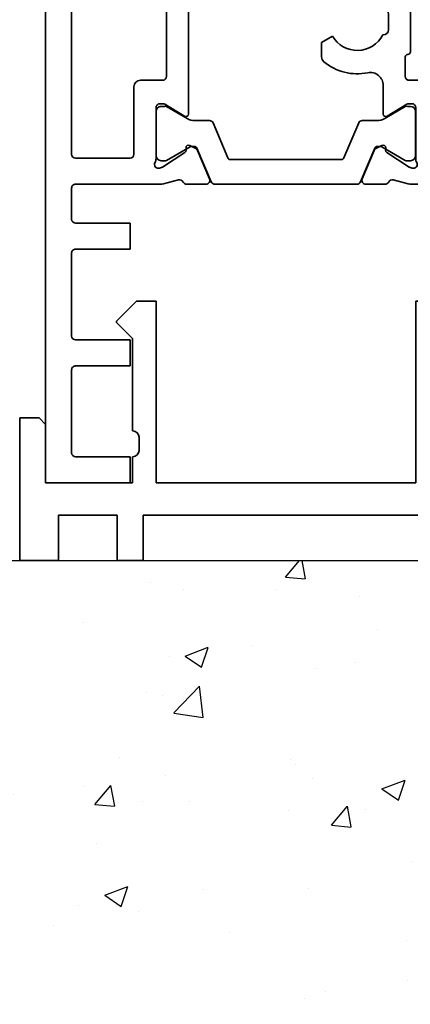
# Model space of a CAD drawing. Units: millimetres. Extents: x 0 to 1189, y 0 to 13828.
# Drawn here: x 88 to 119, y 6374 to 6450 of the extents above; entities that cross this region are included whole.
import ezdxf

# ---------------------------------------------------------------- set-up
doc = ezdxf.new("R2010")
doc.units = ezdxf.units.MM
for name, color, linetype in [('05_Schraffur', 1, 'Continuous'), ('BLOCK_32552700120_Horizontalprofil unten$0$BLOCK_32552700120_Horizontalprofil unten', 3, 'Continuous'), ('BLOCK_325535-XX-1-20_Bodenprofil Seitenteil$0$BLOCK_325535-XX-1-20_Bodenprofil Seitenteil', 253, 'Continuous'), ('Duenn', 255, 'Continuous'), ('Konstruktion', 31, 'Continuous'), ('Wand', 7, 'Continuous'), ('XREF Pro Green HP ST unten$0$Duenn', 7, 'Continuous')]:
    doc.layers.add(name, color=color, linetype=linetype)

# ---------------------------------------------------------------- blocks, each defined once
blk = doc.blocks.new('BLOCK_325535-XX-1-20_Bodenprofil Seitenteil$0$BLOCK_325535-XX-1-20_Bodenprofil Seitenteil')
at = {"color": 9, "linetype": 'Continuous', "lineweight": 35}
for p, q in [((7.000000216066837, 13.9999995008111), (5.450000055134296, 12.44999933987856)), ((8.500000461935997, 13.9999995008111), (7.000000216066837, 13.9999995008111)), ((8.500000461935997, 0), (8.500000461935997, 13.9999995008111)), ((28.50000001490116, 13.9999995008111), (28.50000001490116, 0)), ((29.99999932944775, 13.9999995008111), (28.50000001490116, 13.9999995008111)), ((31.55000135302544, 12.44999933987856), (29.99999932944775, 13.9999995008111)), ((5.450000055134296, 12.44999933987856), (5.450000055134296, 12.3499995097518)), ((5.450000055134296, 12.3499995097518), (6.699999794363976, 11.10000070184469)), ((30.30000068247318, 11.10000070184469), (31.55000135302544, 12.3499995097518)), ((31.55000135302544, 12.3499995097518), (31.55000135302544, 12.44999933987856)), ((6.699999794363976, 11.10000070184469), (6.699999794363976, 3.999999724328518)), ((30.30000068247318, 3.999999724328518), (30.30000068247318, 11.10000070184469)), ((-2.000000094994903, 4.999999888241291), (-2.000000094994903, -6.000000052154064)), ((-0.5000000237487257, 4.999999888241291), (-2.000000094994903, 4.999999888241291)), ((0, 4.499999806284904), (-0.5000000237487257, 4.999999888241291)), ((0, 0), (0, 4.499999806284904)), ((6.699999794363976, 3.999999724328518), (6.709999870508909, 3.999999724328518)), ((30.29000014066696, 3.999999724328518), (30.30000068247318, 3.999999724328518)), ((7.199999876320362, 3.510000184178352), (7.199999876320362, 2.489999867975712)), ((29.79999966919422, 2.489999867975712), (29.79999966919422, 3.510000184178352)), ((6.699999794363976, 2.000000327825546), (6.699999794363976, 0)), ((6.709999870508909, 2.000000327825546), (6.699999794363976, 2.000000327825546)), ((30.30000068247318, 2.000000327825546), (30.29000014066696, 2.000000327825546)), ((30.30000068247318, 0), (30.30000068247318, 2.000000327825546)), ((6.699999794363976, 0), (0, 0)), ((28.50000001490116, 0), (8.500000461935997, 0)), ((57.00000002980232, 0), (30.30000068247318, 0)), ((57.00000002980232, -2.499999944120646), (57.00000002980232, 0)), ((1.000000047497451, -6.000000052154064), (1.000000047497451, -2.499999944120646)), ((1.000000047497451, -2.499999944120646), (5.499999970197678, -2.499999944120646)), ((5.499999970197678, -2.499999944120646), (5.499999970197678, -6.000000052154064)), ((7.499999832361937, -2.499999944120646), (29.50000017881393, -2.499999944120646)), ((7.499999832361937, -6.000000052154064), (7.499999832361937, -2.499999944120646)), ((29.50000017881393, -2.499999944120646), (29.50000017881393, -6.000000052154064)), ((32.00000151991844, -2.499999944120646), (54.49999868869781, -2.499999944120646)), ((32.00000151991844, -6.000000052154064), (32.00000151991844, -2.499999944120646)), ((54.49999868869781, -2.499999944120646), (54.49999868869781, -6.000000052154064)), ((65.54852426052094, -3.000000026077032), (57.50000104308128, -3.000000026077032)), ((66.50000065565109, -3.299999982118607), (65.54852426052094, -3.000000026077032)), ((67.45147705078125, -3.000000026077032), (66.50000065565109, -3.299999982118607)), ((72.49999791383743, -3.000000026077032), (67.45147705078125, -3.000000026077032)), ((74.50000196695328, -4.500000039115548), (72.49999791383743, -3.000000026077032)), ((74.50000196695328, -6.000000052154064), (74.50000196695328, -4.500000039115548)), ((-2.000000094994903, -6.000000052154064), (1.000000047497451, -6.000000052154064)), ((5.499999970197678, -6.000000052154064), (7.499999832361937, -6.000000052154064)), ((29.50000017881393, -6.000000052154064), (32.00000151991844, -6.000000052154064)), ((54.49999868869781, -6.000000052154064), (74.50000196695328, -6.000000052154064))]:
    blk.add_line(p, q, dxfattribs=at)
for centre, radius, start, end in [((6.709999999999923, 3.509999947845927), 0.4900000000000091, 0, 90), ((30.28999999999996, 3.509999947845927), 0.4900000000000091, 90, 180), ((6.709999999999923, 2.489999947845945), 0.4900000000000091, 270, 0), ((30.28999999999996, 2.489999947845945), 0.4900000000000091, 180, 270), ((57.5, -2.500000052154064), 0.5, 180, 270)]:
    blk.add_arc(centre, radius, start, end, dxfattribs=at)
blk = doc.blocks.new('BLOCK_325535-XX-1-20_Bodenprofil Seitenteil')
at = {"layer": 'BLOCK_325535-XX-1-20_Bodenprofil Seitenteil$0$BLOCK_325535-XX-1-20_Bodenprofil Seitenteil'}
blk.add_blockref('BLOCK_325535-XX-1-20_Bodenprofil Seitenteil$0$BLOCK_325535-XX-1-20_Bodenprofil Seitenteil', (0, 0), dxfattribs=at)
blk = doc.blocks.new('BLOCK_32552700120_Horizontalprofil unten$0$BLOCK_32552700120_Horizontalprofil unten')
at = {"layer": 'BLOCK_32552700120_Horizontalprofil unten$0$BLOCK_32552700120_Horizontalprofil unten', "color": 3, "linetype": 'Continuous', "lineweight": 35}
for p, q in [((-57.00000002980232, 67.00000166893005), (-57.00000002980232, 0)), ((-57.00000002980232, 67.00000166893005), (-54.99999993480742, 67.00000166893005)), ((-54.99999993480742, 67.00000166893005), (-54.99999993480742, 43.99999976158142)), ((-37.00000047683716, 43.99999976158142), (-37.00000047683716, 67.00000166893005)), ((-37.00000047683716, 67.00000166893005), (-30.50000034272671, 67.00000166893005)), ((-30.50000034272671, 67.00000166893005), (-30.50000034272671, 64.99999761581421)), ((-6.499998271465302, 67.00000166893005), (-6.499998271465302, 64.99999761581421)), ((0, 67.00000166893005), (-6.499998271465302, 67.00000166893005)), ((0, 0), (0, 67.00000166893005)), ((-35.00000014901161, 64.69999998807907), (-35.00000014901161, 58.29999968409538)), ((-34.70000065863132, 64.99999761581421), (-30.50000034272671, 64.99999761581421)), ((-2.300001680850983, 64.99999761581421), (-6.499998271465302, 64.99999761581421)), ((-2.000000327825546, 58.29999968409538), (-2.000000327825546, 64.69999998807907)), ((-34.70000065863132, 57.99999833106995), (-30.50000034272671, 57.99999833106995)), ((-30.50000034272671, 57.99999833106995), (-30.50000034272671, 56.0000017285347)), ((-6.499998271465302, 57.99999833106995), (-6.499998271465302, 56.0000017285347)), ((-2.300001680850983, 57.99999833106995), (-6.499998271465302, 57.99999833106995)), ((-35.00000014901161, 49.30000007152557), (-35.00000014901161, 55.70000037550926)), ((-34.70000065863132, 56.0000017285347), (-30.50000034272671, 56.0000017285347)), ((-2.300001680850983, 56.0000017285347), (-6.499998271465302, 56.0000017285347)), ((-2.000000327825546, 49.30000007152557), (-2.000000327825546, 55.70000037550926)), ((-34.70000065863132, 48.99999871850014), (-30.50000034272671, 48.99999871850014)), ((-30.50000034272671, 48.99999871850014), (-30.50000034272671, 46.99999839067459)), ((-6.499998271465302, 48.99999871850014), (-6.499998271465302, 46.99999839067459)), ((-2.300001680850983, 48.99999871850014), (-6.499998271465302, 48.99999871850014)), ((-35.00000014901161, 44.30000111460686), (-35.00000014901161, 46.70000076293945)), ((-34.70000065863132, 46.99999839067459), (-30.50000034272671, 46.99999839067459)), ((-2.300001680850983, 46.99999839067459), (-6.499998271465302, 46.99999839067459)), ((-2.000000327825546, 44.30000111460686), (-2.000000327825546, 46.70000076293945)), ((-54.99999993480742, 43.99999976158142), (-37.00000047683716, 43.99999976158142)), ((-34.70000065863132, 43.99999976158142), (-28.17278541624546, 43.99999976158142)), ((-26.14999935030937, 43.99999976158142), (-24.65000003576279, 43.99999976158142)), ((-10.85000112652779, 43.99999976158142), (-12.35000044107437, 43.99999976158142)), ((-8.827216923236847, 43.99999976158142), (-2.300001680850983, 43.99999976158142)), ((-26.75881609320641, 43.67807134985924), (-27.93086320161819, 43.97029429674149)), ((-24.3738479912281, 43.58278214931488), (-25.29729530215263, 41.4072759449482)), ((-12.62615248560905, 43.58278214931488), (-11.70270517468452, 41.4072759449482)), ((-10.24118438363075, 43.67807134985924), (-9.069137275218964, 43.97029429674149)), ((-28.2272957265377, 42.76533424854279), (-28.07131223380566, 42.71465167403221)), ((-26.27107314765453, 41.55775159597397), (-28.00062671303749, 42.68093779683113)), ((-10.72892919182777, 41.55775159597397), (-8.999373763799667, 42.68093779683113)), ((-8.772704750299454, 42.76533424854279), (-8.928686380386353, 42.71465167403221)), ((-54.69999997876585, 41.99999943375587), (-50.49999989569187, 41.99999943375587)), ((-47.89999965578318, 41.99999943375587), (-44.30000018328428, 41.99999943375587)), ((-41.69999994337559, 41.99999943375587), (-30.50000034272671, 41.99999943375587)), ((-28.50000001490116, 42.05859079957008), (-28.50000001490116, 38.10000047087669)), ((-8.499998599290848, 42.05859079957008), (-8.499998599290848, 38.10000047087669)), ((-6.499998271465302, 41.99999943375587), (-2.300001680850983, 41.99999943375587)), ((-54.99999993480742, 41.70000180602074), (-54.99999993480742, 21.29999920725822)), ((-50.1999999396503, 41.70000180602074), (-50.1999999396503, 39.0000008046627)), ((-48.20000007748604, 41.70000180602074), (-48.20000007748604, 39.0000008046627)), ((-43.99999976158142, 41.70000180602074), (-43.99999976158142, 35.50000116229057)), ((-42.00000036507845, 41.70000180602074), (-42.00000036507845, 36.39898076653481)), ((-30.20000085234642, 41.70000180602074), (-30.20000085234642, 36.4999994635582)), ((-26.18968859314919, 41.21118411421776), (-26.18031203746796, 41.37885197997093)), ((-25.89920163154602, 41.02181643247604), (-25.43725073337555, 41.25719144940376)), ((-11.10079884529114, 41.02181643247604), (-11.56274974346161, 41.25719144940376)), ((-10.81031188368797, 41.21118411421776), (-10.8196884393692, 41.37885197997093)), ((-6.799999624490738, 41.70000180602074), (-6.799999624490738, 36.4999994635582)), ((-2.000000327825546, 21.29999920725822), (-2.000000327825546, 41.70000180602074)), ((-26.30420215427876, 38.77070918679237), (-27.82250382006168, 37.84393519163132)), ((-10.69579645991325, 38.77070918679237), (-9.177494794130325, 37.84393519163132)), ((-26.0000005364418, 36.39898076653481), (-26.0000005364418, 38.60000148415565)), ((-10.99999994039536, 38.60000148415565), (-10.99999994039536, 24.39999952912331)), ((-28.20000052452087, 37.79999911785126), (-27.97880582511425, 37.79999911785126)), ((-8.799999952316284, 37.79999911785126), (-9.021192789077759, 37.79999911785126)), ((-29.69999983906746, 35.99999845027924), (-28.00000086426735, 35.99999845027924)), ((-27.69999951124191, 35.7000008225441), (-27.69999951124191, 34.20000150799751)), ((-9.300000965595245, 27.30000019073486), (-9.300000965595245, 35.7000008225441)), ((-8.999999612569809, 35.99999845027924), (-7.300000637769699, 35.99999845027924)), ((-39.24999944865704, 33.08771178126335), (-39.24999944865704, 34.18095037341118)), ((-21.24999836087227, 33.08771178126335), (-21.24999836087227, 34.18095037341118)), ((-45.63318006694317, 33.50000083446503), (-45.9000002592802, 33.50000083446503)), ((-28.10000069439411, 33.79999846220016), (-28.10000069439411, 29.20000068843365)), ((-46.09999991953373, 33.3000011742115), (-46.09999991953373, 29.69999983906746)), ((-40.09474441409111, 32.60000050067902), (-39.24999944865704, 33.08771178126335)), ((-22.09474518895149, 32.60000050067902), (-21.24999836087227, 33.08771178126335)), ((-44.40000001341105, 30.89999966323376), (-44.40000001341105, 32.09999948740005)), ((-43.99999976158142, 32.4999988079071), (-43.959591537714, 32.4999988079071)), ((-26.39999985694885, 30.89999966323376), (-26.39999985694885, 32.09999948740005)), ((-26.0000005364418, 32.4999988079071), (-25.95959231257439, 32.4999988079071)), ((-43.959591537714, 30.50000034272671), (-43.99999976158142, 30.50000034272671)), ((-39.24999944865704, 29.91228736937046), (-40.09474441409111, 30.40000051259995)), ((-25.95959231257439, 30.50000034272671), (-26.0000005364418, 30.50000034272671)), ((-21.24999836087227, 29.91228736937046), (-22.09474518895149, 30.40000051259995)), ((-39.24999944865704, 28.81904877722263), (-39.24999944865704, 29.91228736937046)), ((-21.24999836087227, 28.81904877722263), (-21.24999836087227, 29.91228736937046)), ((-45.9000002592802, 29.50000017881393), (-45.63318006694317, 29.50000017881393)), ((-27.69999951124191, 27.30000019073486), (-27.69999951124191, 28.79999950528145)), ((-43.99999976158142, 21.29999920725822), (-43.99999976158142, 27.49999985098839)), ((-42.00000036507845, 21.29999920725822), (-42.00000036507845, 26.60102024674416)), ((-29.69999983906746, 27.00000070035458), (-28.00000086426735, 27.00000070035458)), ((-26.0000005364418, 26.60102024674416), (-26.0000005364418, 24.39999952912331)), ((-7.300000637769699, 27.00000070035458), (-8.999999612569809, 27.00000070035458)), ((-30.20000085234642, 21.29999920725822), (-30.20000085234642, 26.49999968707561)), ((-6.799999624490738, 21.29999920725822), (-6.799999624490738, 26.49999968707561)), ((-28.20000052452087, 25.20000003278255), (-27.97880582511425, 25.20000003278255)), ((-26.30420215427876, 24.22928996384144), (-27.82250382006168, 25.15606582164764)), ((-10.69579645991325, 24.22928996384144), (-9.177494794130325, 25.15606582164764)), ((-8.799999952316284, 25.20000003278255), (-9.021192789077759, 25.20000003278255)), ((-28.50000001490116, 20.94140835106373), (-28.50000001490116, 24.90000054240227)), ((-8.499998599290848, 20.94140835106373), (-8.499998599290848, 24.90000054240227)), ((-50.1999999396503, 21.29999920725822), (-50.1999999396503, 24.00000020861626)), ((-48.20000007748604, 21.29999920725822), (-48.20000007748604, 24.00000020861626)), ((-26.27107314765453, 21.44224755465984), (-28.00062671303749, 20.31906321644783)), ((-26.18968859314919, 21.78881503641605), (-26.18031203746796, 21.62114903330803)), ((-25.89920163154602, 21.97818271815777), (-25.43725073337555, 21.74280770123005)), ((-24.3738479912281, 19.41721886396408), (-25.29729530215263, 21.59272506833076)), ((-12.62615248560905, 19.41721886396408), (-11.70270517468452, 21.59272506833076)), ((-11.10079884529114, 21.97818271815777), (-11.56274974346161, 21.74280770123005)), ((-10.81031188368797, 21.78881503641605), (-10.8196884393692, 21.62114903330803)), ((-10.72892919182777, 21.44224755465984), (-8.999373763799667, 20.31906321644783)), ((-54.69999997876585, 20.99999971687794), (-50.49999989569187, 20.99999971687794)), ((-47.89999965578318, 20.99999971687794), (-44.30000018328428, 20.99999971687794)), ((-41.69999994337559, 20.99999971687794), (-30.50000034272671, 20.99999971687794)), ((-6.499998271465302, 20.99999971687794), (-2.300001680850983, 20.99999971687794)), ((-28.2272957265377, 20.23466490209103), (-28.07131223380566, 20.2853474766016)), ((-8.772704750299454, 20.23466490209103), (-8.928686380386353, 20.2853474766016)), ((-54.00000000372529, 18.99999938905239), (-28.17278541624546, 18.99999938905239)), ((-26.75881609320641, 19.32192780077457), (-27.93086320161819, 19.02970485389233)), ((-26.14999935030937, 18.99999938905239), (-24.65000003576279, 18.99999938905239)), ((-10.85000112652779, 18.99999938905239), (-12.35000044107437, 18.99999938905239)), ((-10.24118438363075, 19.32192780077457), (-9.069137275218964, 19.02970485389233)), ((-8.827216923236847, 18.99999938905239), (-2.99999862909317, 18.99999938905239)), ((-54.99999993480742, 17.99999922513962), (-54.99999993480742, 3.000000026077032)), ((-2.000000327825546, 3.000000026077032), (-2.000000327825546, 17.99999922513962)), ((-55.99999998230487, 3.000000026077032), (-54.99999993480742, 3.000000026077032)), ((-55.99999998230487, 3.000000026077032), (-55.99999998230487, 1.000000047497451)), ((-2.000000327825546, 3.000000026077032), (-0.9999983012676239, 3.000000026077032)), ((-0.9999983012676239, 3.000000026077032), (-0.9999983012676239, 1.000000047497451)), ((-55.99999998230487, 1.000000047497451), (-54.99999993480742, 1.000000047497451)), ((-54.99999993480742, 1.000000047497451), (-54.99999993480742, 0)), ((-2.000000327825546, 0), (-2.000000327825546, 1.000000047497451)), ((-2.000000327825546, 1.000000047497451), (-0.9999983012676239, 1.000000047497451)), ((-57.00000002980232, 0), (-54.99999993480742, 0)), ((0, 0), (-2.000000327825546, 0))]:
    blk.add_line(p, q, dxfattribs=at)
at = {"layer": 'BLOCK_32552700120_Horizontalprofil unten$0$BLOCK_32552700120_Horizontalprofil unten', "color": 8, "linetype": 'Continuous', "lineweight": 35}
for p, q in [((-13.02954182028768, 43.99999976158142), (-23.97045865654943, 43.99999976158142)), ((-24.24661070108411, 43.81721839308739), (-25.34827589988706, 41.22185334563255)), ((-12.75338977575299, 43.81721839308739), (-11.65172457695004, 41.22185334563255)), ((-28.48999947309491, 41.79999977350235), (-28.48999947309491, 38.40000182390213)), ((-27.85604074597356, 42.19000041484833), (-28.10000069439408, 42.19000041484833)), ((-25.88115446269509, 41.1267951130867), (-27.69359014928338, 42.17320680618286)), ((-24.10727739334104, 39.28278014063835), (-22.96316251158711, 41.9781468808651)), ((-22.77906239032743, 42.10000112652779), (-14.22093808650968, 42.10000112652779)), ((-12.89271935820577, 39.28278014063835), (-14.03683423995969, 41.9781468808651)), ((-11.11884415149686, 41.1267951130867), (-9.306408464908571, 42.17320680618286)), ((-9.143959730863543, 42.19000041484833), (-8.900001645088167, 42.19000041484833)), ((-8.51000100374219, 41.79999977350235), (-8.51000100374219, 38.40000182390213)), ((-25.53237602114675, 41.09999909996986), (-25.78115463256833, 41.09999909996986)), ((-11.46762445569036, 41.09999909996986), (-11.21884584426877, 41.09999909996986)), ((-27.69359014928338, 38.02679479122162), (-26.11320465803144, 38.9392301440239)), ((-25.51320567727086, 39.09999877214432), (-24.38342943787572, 39.09999877214432)), ((-11.48679479956624, 39.09999877214432), (-12.61657103896138, 39.09999877214432)), ((-9.306408464908571, 38.02679479122162), (-10.88679581880567, 38.9392301440239)), ((-28.10000069439408, 38.01000118255615), (-27.85604074597356, 38.01000118255615)), ((-8.900001645088167, 38.01000118255615), (-9.143959730863543, 38.01000118255615)), ((-28.48999947309491, 21.19999937713146), (-28.48999947309491, 24.59999918937683)), ((-28.10000069439408, 24.98999983072281), (-27.85604074597356, 24.98999983072281)), ((-27.69359014928338, 24.97320435941219), (-26.11320465803144, 24.06076900660992)), ((-9.306408464908571, 24.97320435941219), (-10.88679581880567, 24.06076900660992)), ((-8.900001645088167, 24.98999983072281), (-9.143959730863543, 24.98999983072281)), ((-8.51000100374219, 21.19999937713146), (-8.51000100374219, 24.59999918937683)), ((-25.51320567727086, 23.90000037848949), (-24.38342943787572, 23.90000037848949)), ((-24.10727739334104, 23.71721900999546), (-22.96316251158711, 21.02185413241386)), ((-12.89271935820577, 23.71721900999546), (-14.03683423995969, 21.02185413241386)), ((-11.48679479956624, 23.90000037848949), (-12.61657103896138, 23.90000037848949)), ((-25.88115446269509, 21.87320590019226), (-27.69359014928338, 20.8267942070961)), ((-25.53237602114675, 21.90000005066395), (-25.78115463256833, 21.90000005066395)), ((-24.24661070108411, 19.18278075754642), (-25.34827589988706, 21.77814580500126)), ((-12.75338977575299, 19.18278075754642), (-11.65172457695004, 21.77814580500126)), ((-11.46762445569036, 21.90000005066395), (-11.21884584426877, 21.90000005066395)), ((-11.11884415149686, 21.87320590019226), (-9.306408464908571, 20.8267942070961)), ((-27.85604074597356, 20.81000059843063), (-28.10000069439408, 20.81000059843063)), ((-22.77906239032743, 20.89999988675117), (-14.22093808650968, 20.89999988675117)), ((-9.143959730863543, 20.81000059843063), (-8.900001645088167, 20.81000059843063)), ((-13.02954182028768, 18.99999938905239), (-23.97045865654943, 18.99999938905239))]:
    blk.add_line(p, q, dxfattribs=at)
at = {"layer": 'BLOCK_32552700120_Horizontalprofil unten$0$BLOCK_32552700120_Horizontalprofil unten', "color": 3, "linetype": 'Continuous', "lineweight": 35}
for centre, radius, start, end in [((-34.70000002980228, 64.70000000000005), 0.3000000000000682, 90, 180), ((-2.300000029804522, 64.70000000000005), 0.3000000000000682, 0, 90), ((-34.70000002980228, 58.29999999999995), 0.3000000000000682, 180, 270), ((-2.300000029804522, 58.29999999999995), 0.3000000000000682, 270, 0), ((-34.70000002980228, 55.70000000000005), 0.3000000000000682, 90, 180), ((-2.300000029804522, 55.70000000000005), 0.3000000000000682, 0, 90), ((-34.70000002980228, 49.29999999999995), 0.3000000000000682, 180, 270), ((-2.300000029804522, 49.29999999999995), 0.3000000000001819, 270, 0), ((-34.70000002980228, 46.70000000000005), 0.3000000000000682, 90, 180), ((-2.300000029804522, 46.70000000000005), 0.2999999999999829, 0, 90), ((-34.70000002980228, 44.29999999999995), 0.3000000000001819, 180, 270), ((-28.17278459070522, 43.00000000000023), 1.000000000000056, 75.9999999999996, 90), ((-26.15000002980233, 43.70000000000027), 0.3000000000000156, 90, 153.3460624714397), ((-24.65000002980233, 43.70000000000027), 0.2999999999999935, 337.0000000000008, 90), ((-12.35000002980459, 43.70000000000005), 0.2999999999999673, 90, 203.0000000000005), ((-10.85000002980459, 43.70000000000005), 0.3000000000000156, 26.65393752856036, 90), ((-8.82721546890167, 43), 1.000000000000049, 90, 103.9999999999988), ((-2.300000029804522, 44.29999999999995), 0.3000000000001819, 270, 0), ((-26.68623942534546, 43.96916038093991), 0.3000000000000754, 255.9999999999996, 333.3460624714397), ((-10.31376063426146, 43.96916038093946), 0.2999999999999651, 206.6539375285458, 284.0000000000067), ((-28.32000002980232, 42.4800178469593), 0.3000000000000226, 72.00000000000253, 211.788330617039), ((-28.16401762801459, 42.42933609235274), 0.3000000000001103, 57.00000000001831, 72.00000000000253), ((-8.8359824315923, 42.42933609235251), 0.3000000000000314, 108.0000000000006, 122.9999999999997), ((-8.680000029804575, 42.48001784695907), 0.3000000000000314, 328.2116693829456, 108.0000000000006), ((-54.70000002980231, 41.70000000000005), 0.3000000000000114, 90, 180), ((-50.50000002980232, 41.70000000000005), 0.3000000000000114, 0, 90), ((-47.9000000298023, 41.70000000000005), 0.3000000000000114, 90, 180), ((-44.30000002980233, 41.70000000000005), 0.3000000000000398, 0, 90), ((-41.70000002980231, 41.70000000000005), 0.3000000000000114, 90, 180), ((-30.50000002980232, 41.70000000000005), 0.3000000000000114, 7.816531185164739e-11, 90), ((-29.00000002980232, 42.05859169684527), 0.5000000000000283, 0, 31.78833061705611), ((-8.000000029804596, 42.05859169684504), 0.4999999999999716, 148.2116693829567, 180), ((-6.500000029804596, 41.70000000000005), 0.2999999999999829, 90, 179.9999999999479), ((-2.300000029804522, 41.70000000000005), 0.2999999999999829, 0, 90), ((-26.38000002980232, 41.39001784695915), 0.200000000000089, 356.7993121610621, 57.00000000000711), ((-25.99000002980233, 41.20001784695933), 0.200000000000015, 176.799312161036, 296.9999999999974), ((-25.57344723293616, 41.52449472178409), 0.3000000000000436, 296.9999999999945, 337.0000000000008), ((-11.42655282667076, 41.52449472178387), 0.2999999999999935, 203.0000000000005, 242.9999999999953), ((-11.01000002980459, 41.2000178469591), 0.2000000000000965, 243.0000000000157, 3.200687838964007), ((-10.62000002980457, 41.39001784695915), 0.200000000000015, 123.0000000000011, 183.200687838964), ((-49.20000002980231, 39), 1.000000000000114, 180, 270), ((-49.20000002980231, 39), 1.000000000000114, 270, 0), ((-26.20000002980231, 38.60000000000036), 0.1999999999999886, 0, 121.4000000000134), ((-10.80000002980461, 38.60000000000014), 0.1999999999999602, 58.59999999998659, 180), ((-28.20000002980231, 38.10000000000036), 0.3000000000000682, 180, 270), ((-8.800000029804607, 38.10000000000014), 0.3000000000000398, 270, 0), ((-27.97880668134857, 38.10000000000036), 0.3000000000000682, 270, 301.4000000000025), ((-9.021193378258374, 38.10000000000014), 0.2999999999999545, 238.5999999999976, 270), ((-29.70000002980234, 36.50000000000023), 0.5000000000000568, 179.9999999999479, 270), ((-7.300000029804579, 36.5), 0.5000000000000568, 270, 2.605510395054913e-11), ((-41.00000002980232, 36.39897948556609), 1, 180, 258.4630409671851), ((-28.00000002980235, 35.70000000000005), 0.3000000000000114, 0, 90), ((-25.00000002980235, 36.39897948556609), 1, 179.9999999999739, 281.5369590328165), ((-9.000000029804625, 35.70000000000005), 0.3000000000000114, 90, 180), ((-45.00000002980232, 35.49999999999977), 1.000000000000028, 306.8698976458466, 0), ((-42.00000002980232, 31.49999999999977), 4.000000000000042, 49.99479911514372, 78.46304096718346), ((-24.00000002980235, 31.49999999999977), 4.000000000000079, 49.99479911514372, 101.5369590328149), ((-42.00000002980232, 31.49999999999977), 3.999999999999977, 126.8698976458466, 147.6639740024366), ((-39.75000002980232, 34.18095132369058), 0.5000000000000288, 0, 49.99479911514747), ((-27.90000002980233, 34.19999999999982), 0.2000000000001023, 270, 0), ((-21.75000002980232, 34.18095132369058), 0.5000000000000471, 0, 49.99479911514372), ((-45.90000002980233, 33.29999999999995), 0.1999999999999886, 90, 180), ((-45.6331804547192, 33.79999999999995), 0.3000000000000284, 270, 327.6639740024349), ((-42.00000002980232, 31.49999999999977), 2.20000000000001, 29.99999999999973, 152.9643082105848), ((-27.90000002980233, 33.79999999999973), 0.1999999999999886, 90, 180), ((-24.00000002980235, 31.49999999999977), 2.199999999999986, 29.99999999999973, 152.9643082105848), ((-44.00000002980232, 32.09999999999968), 0.4000000000000057, 90, 180), ((-26.00000002980235, 32.09999999999968), 0.3999999999999773, 90, 180), ((-44.00000002980232, 30.89999999999964), 0.4000000000000057, 180, 270), ((-42.00000002980232, 31.49999999999977), 2.200000000000015, 207.0356917894152, 330.0000000000002), ((-26.00000002980235, 30.89999999999964), 0.3999999999999773, 180, 270), ((-24.00000002980235, 31.49999999999977), 2.200000000000015, 207.0356917894152, 330.0000000000002), ((-45.90000002980233, 29.70000000000005), 0.1999999999999886, 180, 270), ((-45.63318045471948, 29.20000000000005), 0.3000000000000114, 32.33602599754715, 90), ((-42.00000002980232, 31.49999999999977), 4.000000000000034, 212.3360259975515, 233.1301023541533), ((-27.90000002980233, 29.19999999999982), 0.1999999999999886, 180, 270), ((-27.90000002980233, 28.79999999999973), 0.2000000000001023, 0, 90), ((-45.00000002980229, 27.49999999999977), 1.000000000000006, 0, 53.13010235415338), ((-42.00000002980232, 31.49999999999977), 4.000000000000042, 281.5369590328165, 310.0052008848563), ((-39.75000002980232, 28.81904867630874), 0.5, 310.0052008848563, 0), ((-24.00000002980235, 31.49999999999977), 4.000000000000079, 258.4630409671851, 310.0052008848576), ((-21.75000002980232, 28.81904867630874), 0.5000000000000036, 310.0052008848659, 0), ((-41.00000002980232, 26.60102051443323), 1.000000000000045, 101.5369590328149, 180), ((-25.00000002980232, 26.60102051443323), 1.000000000000051, 78.46304096718346, 180), ((-29.70000002980231, 26.5), 0.5, 90, 180), ((-28.00000002980232, 27.29999999999995), 0.3000000000001819, 270, 0), ((-9.000000029804625, 27.29999999999995), 0.3000000000000114, 180, 270), ((-7.300000029804551, 26.5), 0.5000000000000568, 0, 90), ((-28.20000002980231, 24.89999999999986), 0.3000000000000114, 90, 180), ((-27.97880668134854, 24.89999999999986), 0.3000000000000114, 58.6000000000031, 90), ((-9.021193378258317, 24.89999999999986), 0.299999999999974, 90, 121.3999999999955), ((-8.80000002980455, 24.89999999999986), 0.3000000000000398, 0, 90), ((-49.20000002980231, 24), 1, 90, 180), ((-49.20000002980231, 24), 1, 0, 90), ((-26.20000002980231, 24.39999999999986), 0.2000000000000298, 238.6000000000045, 0), ((-10.80000002980455, 24.39999999999986), 0.2000000000000298, 180, 301.3999999999955), ((-25.9900000298023, 21.7999821530409), 0.200000000000015, 63.0000000000099, 183.200687838964), ((-11.01000002980453, 21.7999821530409), 0.2000000000000182, 356.799312161023, 116.9999999999974), ((-54.70000002980231, 21.29999999999995), 0.3000000000000682, 180, 270), ((-50.50000002980232, 21.29999999999995), 0.3000000000000682, 270, 0), ((-47.9000000298023, 21.29999999999995), 0.3000000000000682, 180, 270), ((-44.30000002980231, 21.29999999999995), 0.3000000000000682, 270, 0), ((-41.70000002980231, 21.29999999999995), 0.3000000000000682, 180, 270), ((-30.50000002980232, 21.29999999999995), 0.3000000000000682, 270, 0), ((-26.38000002980229, 21.60998215304085), 0.1999999999999782, 303.0000000000011, 3.200687838977015), ((-25.57344723293616, 21.47550527821613), 0.3000000000000157, 23.00000000000116, 62.99999999999383), ((-11.4265528266707, 21.47550527821613), 0.2999999999999935, 116.9999999999974, 157.0000000000007), ((-10.62000002980452, 21.60998215304085), 0.200000000000015, 176.799312161036, 237.0000000000003), ((-6.500000029804539, 21.29999999999995), 0.3000000000000682, 180, 270), ((-2.300000029804522, 21.29999999999995), 0.3000000000000682, 270, 0), ((-28.32000002980232, 20.51998215304093), 0.3000000000000226, 148.2116693829456, 287.9999999999974), ((-29.00000002980232, 20.94140830315496), 0.5, 328.2116693829567, 0), ((-8.680000029804518, 20.51998215304093), 0.3000000000000314, 251.9999999999994, 31.7883306170544), ((-8.00000002980454, 20.94140830315496), 0.4999999999999742, 180, 211.7883306170544), ((-28.16401762801459, 20.57066390764749), 0.2999999999999686, 288.0000000000006, 303.0000000000011), ((-8.835982431592242, 20.57066390764749), 0.2999999999999827, 236.9999999999948, 251.9999999999963), ((-54.00000002980229, 18), 1.000000000000028, 90, 180), ((-28.17278459070519, 20), 1, 270, 284.0000000000004), ((-26.68623942534546, 19.03083961906054), 0.3000000000000203, 26.65393752856036, 104.0000000000036), ((-26.15000002980233, 19.29999999999995), 0.3000000000000682, 206.6539375285589, 270), ((-24.65000002980233, 19.29999999999995), 0.3000000000000682, 270, 22.99999999999925), ((-12.35000002980453, 19.29999999999995), 0.3000000000000682, 157.000000000014, 270), ((-10.85000002980453, 19.29999999999995), 0.3000000000000682, 270, 333.3460624714397), ((-10.3137606342614, 19.03083961906054), 0.3000000000000203, 75.99999999999643, 153.3460624714411), ((-8.827215468901613, 20), 1, 256.0000000000011, 270), ((-3.000000029804539, 18), 1, 0, 90)]:
    blk.add_arc(centre, radius, start, end, dxfattribs=at)
at = {"layer": 'BLOCK_32552700120_Horizontalprofil unten$0$BLOCK_32552700120_Horizontalprofil unten', "color": 8, "linetype": 'Continuous', "lineweight": 35}
for centre, radius, start, end in [((-23.97045739443863, 43.70000000000005), 0.3000000000000641, 90, 156.9999999999856), ((-13.02954266517176, 43.70000000000005), 0.3000000000000379, 23.00000000001443, 90), ((-28.10000002980522, 41.79999999999995), 0.3900000000000148, 90, 180), ((-27.79358986829149, 42), 0.2000000000000475, 60.00000000000272, 108.1948723387582), ((-22.77906338428645, 41.90000000000009), 0.2000000000000018, 90, 156.9999999999862), ((-14.22093667532405, 41.90000000000009), 0.2000000000000018, 23.00000000001379, 90), ((-9.206410191319009, 42), 0.2000000000000554, 71.8051276612356, 119.9999999999916), ((-8.900000029805227, 41.79999999999995), 0.3899999999999864, 0, 90), ((-25.78115430299326, 41.29999999999995), 0.2000000000000455, 239.9999999999906, 270), ((-25.5323771420444, 41.29999999999995), 0.2000000000000455, 270, 336.9999999999995), ((-11.4676229175661, 41.29999999999995), 0.2000000000000455, 203.0000000000131, 270), ((-11.21884575661724, 41.29999999999995), 0.2000000000000455, 270, 300.0000000000123), ((-25.51320511056215, 37.90000000000009), 1.200000000000003, 90, 119.9999999999973), ((-24.38343061351307, 39.40000000000009), 0.3000000000000682, 270, 336.9999999999995), ((-12.61656944609737, 39.40000000000009), 0.3000000000000682, 203.0000000000005, 270), ((-11.48679494904829, 37.90000000000009), 1.200000000000031, 60.00000000000272, 90), ((-28.10000002980522, 38.40000000000009), 0.3900000000000148, 180, 270), ((-27.79358986829149, 38.20000000000005), 0.2000000000000554, 251.8051276612356, 299.9999999999973), ((-9.206410191319009, 38.20000000000005), 0.2000000000000554, 240.0000000000084, 288.1948723387644), ((-8.900000029805227, 38.40000000000009), 0.3899999999999864, 270, 0), ((-28.10000002980232, 24.59999999999991), 0.3900000000000148, 90, 180), ((-27.79358986828854, 24.79999999999995), 0.1999999999999474, 59.99999999999338, 108.1948723387737), ((-9.206410191316053, 24.79999999999995), 0.199999999999949, 71.8051276612356, 120.0000000000151), ((-8.900000029802271, 24.59999999999991), 0.3899999999999864, 0, 90), ((-25.51320511055926, 25.09999999999991), 1.199999999999989, 240.0000000000027, 270), ((-24.38343061351017, 23.59999999999991), 0.3000000000000419, 23.00000000001315, 90), ((-12.61656944609447, 23.59999999999991), 0.3000000000000114, 90, 156.9999999999862), ((-11.48679494904545, 25.09999999999991), 1.199999999999989, 270, 300.0000000000066), ((-25.7811543029903, 21.70000000000005), 0.1999999999999886, 90, 119.9999999999973), ((-25.53237714204144, 21.70000000000005), 0.2000000000000018, 23.00000000001379, 90), ((-11.4676229175632, 21.70000000000005), 0.2000000000000018, 90, 156.9999999999862), ((-11.21884575661429, 21.70000000000005), 0.1999999999999886, 60.00000000000272, 90), ((-28.10000002980232, 21.20000000000005), 0.3900000000000148, 180, 270), ((-27.79358986828854, 21), 0.1999999999999474, 251.8051276612264, 300.0000000000066), ((-22.77906338428349, 21.09999999999991), 0.2000000000000018, 203.0000000000138, 270), ((-14.2209366753211, 21.09999999999991), 0.2000000000000018, 270, 336.9999999999862), ((-9.206410191316053, 21), 0.199999999999949, 239.9999999999849, 288.1948723387675), ((-8.900000029802328, 21.20000000000005), 0.3899999999999864, 270, 0), ((-23.97045739443578, 19.29999999999995), 0.3000000000000682, 203.0000000000131, 270), ((-13.02954266516892, 19.29999999999995), 0.3000000000000682, 270, 336.9999999999868)]:
    blk.add_arc(centre, radius, start, end, dxfattribs=at)
blk = doc.blocks.new('BLOCK_32552700120_Horizontalprofil unten')
at = {"layer": 'BLOCK_32552700120_Horizontalprofil unten$0$BLOCK_32552700120_Horizontalprofil unten', "rotation": 180}
blk.add_blockref('BLOCK_32552700120_Horizontalprofil unten$0$BLOCK_32552700120_Horizontalprofil unten', (0, 0), dxfattribs=at)
blk = doc.blocks.new('XREF Pro Green HP ST unten$0$32542400120')
at = {"layer": 'XREF Pro Green HP ST unten$0$Duenn', "color": 9, "linetype": 'Continuous', "lineweight": 35}
for p, q in [((3.5, 2.605980937531285), (3.5, 2.623667418040441)), ((-1.799999999999955, 0.791721399480366), (-1.799999999999955, 0.7417213994804115)), ((1, -0.4723335945882354), (1, 0.6115579660202002)), ((-0.1999999999999318, -0.746544279895943), (-0.2999999999999545, -0.746544279895943))]:
    blk.add_line(p, q, dxfattribs=at)
at = {"layer": 'XREF Pro Green HP ST unten$0$Duenn', "color": 9, "linetype": 'Continuous', "lineweight": 18}
blk.add_line((0, -0.5582786005197704), (0, 0.5582786005197704), dxfattribs=at)
at = {"layer": 'XREF Pro Green HP ST unten$0$Duenn', "color": 9, "linetype": 'Continuous', "lineweight": 35}
for centre, radius, start, end in [((7.945450527413982, -16.49623580587445), 20, 103.9388276822693, 118.650433100224), ((10.88379816426254, -16.18362378877623), 20, 112.2415568473363, 117.8765666383903), ((3.200000000000045, 2.623667418040441), 0.300000000000006, 0, 103.9388276822693), ((3.200000000000045, 2.605980937531285), 0.3000000000000014, 292.2415568473363, 0), ((-1.5, 0.791721399480366), 0.3, 118.650433100224, 180), ((2, 0.6115579660202002), 1.000000000000001, 117.8765666383903, 180), ((-1.5, 0.7417213994804115), 0.3000000000000014, 180, 286.0779930881331), ((4.121995766083273, -18.76425623831437), 20, 102.6081826805897, 106.0779930881331), ((-0.1999999999999318, 0.5582786005197704), 0.1999999999999986, 0, 102.6081826805897), ((-0.2999999999999545, -0.9465442798959884), 0.2, 90, 217.625508461797), ((-0.1999999999999318, -0.5465442798958975), 0.1999999999999986, 270, 0), ((2, -0.4723335945882354), 1, 180, 211.0765482722617), ((15.38195489842974, 11.14131287361215), 20, 217.625508461797, 231.3007127667641), ((18.27309026602597, 9.33513973924073), 20, 211.0765482722617, 221.9456743996359), ((3.127389124809497, -4.155275559761321), 0.400000000000004, 231.3007127667641, 338.6741409250644), ((3.100000000000136, -4.30074423573592), 0.3999999999999991, 0, 41.94567439963587)]:
    blk.add_arc(centre, radius, start, end, dxfattribs=at)
blk = doc.blocks.new('XREF Pro Green HP ST unten$0$32554801120')
at = {"layer": 'XREF Pro Green HP ST unten$0$Duenn', "color": 9, "linetype": 'Continuous', "lineweight": 35}
for p, q in [((-1.100000000000023, 2.099999999999909), (-1.600000000000136, 2.099999999999909)), ((-1.600000000000136, 2.099999999999909), (-1.600000000000136, -12.79999999999995)), ((-1.100000000000023, 1.099999999999909), (-1.100000000000023, 2.099999999999909)), ((-0.4000000000000909, 0.7999999999999545), (-0.8000000000000682, 0.7999999999999545)), ((-0.1000000000000227, -0.5), (-0.1000000000000227, 0.5)), ((-1.100000000000023, -0.7999999999999545), (-0.4000000000000909, -0.7999999999999545)), ((-1.100000000000023, -12.79999999999995), (-1.100000000000023, -0.7999999999999545)), ((-1.100000000000023, -2.600000000000136), (-1.100000000000023, -10.60000000000014)), ((-1, -2.600000000000136), (-1.100000000000023, -2.600000000000136)), ((-1, -2.600000000000136), (-1, -10.60000000000014)), ((-1, -10.60000000000014), (-1.100000000000023, -10.60000000000014)), ((-1.600000000000136, -12.79999999999995), (-1.100000000000023, -12.79999999999995))]:
    blk.add_line(p, q, dxfattribs=at)
for centre, start, end in [((-0.8000000000000682, 1.099999999999909), 180, 270), ((-0.4000000000000909, 0.5), 0, 90), ((-0.4000000000000909, -0.5), 270, 0)]:
    blk.add_arc(centre, 0.3000000000000682, start, end, dxfattribs=at)
blk = doc.blocks.new('XREF Pro Green HP ST unten')
at = {"layer": 'XREF Pro Green HP ST unten$0$Duenn', "color": 2}
blk.add_blockref('XREF Pro Green HP ST unten$0$32542400120', (2.000000327825546, -0.5000000237487257), dxfattribs=at)
at = {"layer": 'XREF Pro Green HP ST unten$0$Duenn'}
for name, p in [('BLOCK_32552700120_Horizontalprofil unten', (0, 0)), ('XREF Pro Green HP ST unten$0$32554801120', (55.99999998230487, -2.000000036787242)), ('BLOCK_325535-XX-1-20_Bodenprofil Seitenteil', (0, -67.00000166893005))]:
    blk.add_blockref(name, p, dxfattribs=at)
blk = doc.blocks.new('Pro Green ISO 50 mit Bodenschloss MS OF integriert SA')
at = {"layer": '05_Schraffur'}
h = blk.add_hatch(dxfattribs=at)
h.set_pattern_fill('AR-CONC', color=256, scale=0.1)
h.set_pattern_definition([(49.99999999999999, (71.83435251327592, -9.094947017729282e-13), (18.2184668996004, -1.593908553890309), [1.905, -20.955]), (355, (71.83435251327592, -9.094947017729282e-13), (-3.524342142496934, 19.10568452390352), [1.524, -16.764058417]), (100.4514447, (73.35255321327622, -0.1328253500014398), (14.69412470903533, 17.51177519121951), [1.61900088, -17.80902445999999]), (46.18420000000001, (71.83435251327592, 5.079999999999018), (27.10790408921299, -4.204232793272715), [2.8575, -31.4325]), (96.63555760999992, (74.09334251327618, 4.72964999999931), (23.7404134051503, 24.74261245977215), [2.428502314, -26.713560816]), (351.1841511700001, (71.83435251327592, 5.079999999999018), (23.74041340649771, 24.74261245855327), [2.285996707, -25.145973192]), (21, (74.37435251327588, 3.809999999999491), (15.16143912691325, -10.22651981870876), [1.905, -20.955]), (326.0000000000001, (74.37435251327588, 3.809999999999491), (6.180202834764708, 18.41879661223193), [1.524, -16.764]), (71.45144499999999, (75.63780577327634, 2.957790009999371), (21.34164192787162, 8.192276888590525), [1.61900088, -17.80899376]), (37.50000000000001, (71.83435251327592, -9.094947017729282e-13), (0.3088603250591817, 8.455503887315311), [0, -16.5608, 0, -17.018, 0, -16.8275]), (7.499999999999999, (71.83435251327592, -9.094947017729282e-13), (6.681966251030575, 10.01805748181195), [0, -9.7028, 0, -16.1798, 0, -6.413500000000001]), (327.5, (66.17015251327575, -9.094947017729282e-13), (13.55905951668714, -0.5728743992673444), [0, -6.350000000000001, 0, -19.812, 0, -26.289]), (317.5, (63.63015251327579, -9.094947017729282e-13), (14.81291813860181, 2.542649103333303), [0, -8.255, 0, -13.1572, 0, -18.669])])
h.paths.add_polyline_path([(68.00000053742497, -1.818989403545856e-12), (68.00000053742588, -30.00000000000091), (50.00000053742542, -30), (50.00000053742542, -9.094947017729282e-13), (-84.71737672582094, -9.094947017729282e-13), (-84.71737672582094, -34.17208978587587), (214.8343525132759, -34.17208978587587), (214.8343525132759, -9.094947017729282e-13)])
at = {"layer": 'Wand', "color": 7}
blk.add_line((-84.71737672582094, -9.094947017729282e-13), (50.00000053742542, -9.094947017729282e-13), dxfattribs=at)
at = {"layer": 'Duenn'}
blk.add_blockref('XREF Pro Green HP ST unten', (-57.00000000000111, 73.0000018210867), dxfattribs=at)

msp = doc.modelspace()

# ---------------------------------------------------------------- block references
at = {"layer": 'Konstruktion'}
msp.add_blockref('Pro Green ISO 50 mit Bodenschloss MS OF integriert SA', (147.4232683681457, 6407.943980952059), dxfattribs=at)

doc.saveas('drawing.dxf')
